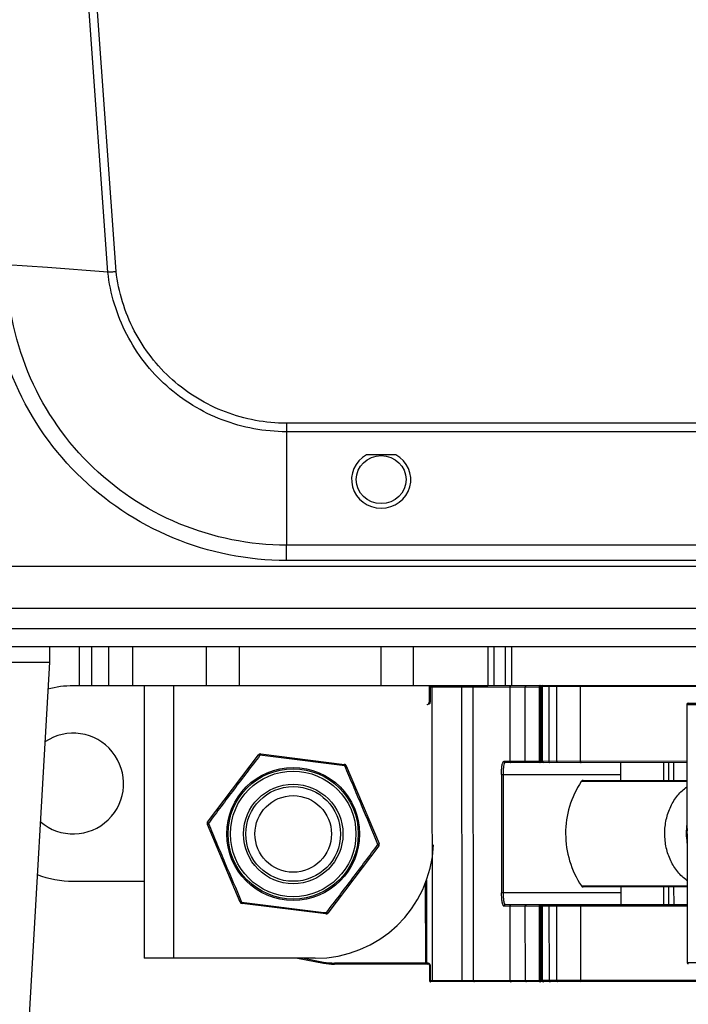
# Model space of a CAD drawing. Units: millimetres. Extents: x -3066 to 2709, y -5645 to -3599.
# Drawn here: x 948 to 1005, y -4727 to -4644 of the extents above; entities that cross this region are included whole.
import ezdxf

# ---------------------------------------------------------------- set-up
doc = ezdxf.new("R2010")
doc.units = ezdxf.units.MM
doc.header["$LTSCALE"] = 46.255
doc.header["$PDMODE"] = 3
doc.header["$PDSIZE"] = 8
doc.layers.get('0').update_dxf_attribs({"linetype": 'CONTINUOUS'})
doc.layers.get('Defpoints').update_dxf_attribs({"linetype": 'CONTINUOUS'})
doc.layers.add('02___PRT_ALL_AXES', color=7, linetype='CONTINUOUS')
doc.styles.get("Standard").update_dxf_attribs({"font": 'SimSun.ttf'})
doc.dimstyles.get("Standard").update_dxf_attribs({"dimtxt": 15, "dimasz": 20, "dimexe": 5, "dimexo": 2, "dimgap": 5, "dimtad": 1, "dimtoh": 1, "dimzin": 0, "dimdsep": 46, "dimtxsty": 'Standard', "dimcen": 0, "dimadec": 0, "dimazin": 0, "dimtp": 0.01, "dimtm": 0.01, "dimtfac": 1, "dimtofl": 0, "dimtmove": 0, "dimatfit": 3, "dimfxl": 1, "dimtolj": 1, "dimtzin": 0, "dimarcsym": 0})

# ---------------------------------------------------------------- blocks, each defined once
blk = doc.blocks.new('*D23')
at = {"color": 0, "lineweight": -2, "transparency": 16777216}
for p, q in [((1379.801, -4689.758), (1379.801, -4819.526)), ((886.392, -4697.22), (886.392, -4819.526)), ((906.392, -4814.526), (1359.801, -4814.526))]:
    blk.add_line(p, q, dxfattribs=at)
at = {"color": 0, "lineweight": 200, "transparency": 16777216}
for points in [[(906.392, -4811.192), (906.392, -4817.859), (886.392, -4814.526)], [(1359.801, -4811.192), (1359.801, -4817.859), (1379.801, -4814.526)]]:
    blk.add_solid(points, dxfattribs=at)
at = {"layer": 'Defpoints', "color": 0, "lineweight": 200, "transparency": 16777216}
for p in [(1379.801, -4687.758), (886.392, -4695.22), (1379.801, -4814.526)]:
    blk.add_point(p, dxfattribs=at)
at = {"color": 0, "lineweight": 200, "transparency": 16777216, "insert": (1133.097, -4794.526), "char_height": 15, "width": 17.85, "attachment_point": 2}
blk.add_mtext('\\A1;493.4', dxfattribs=at)

msp = doc.modelspace()

# ---------------------------------------------------------------- linework, layer by layer
at = {"color": 7, "linetype": 'Continuous'}
for p, q in [((955.726, -4665.177), (952.859, -4624.962)), ((956.421, -4665.123), (953.554, -4624.904)), ((950.619, -4664.803), (947.203, -4664.557)), ((955.726, -4665.177), (950.619, -4664.803)), ((970.794, -4677.933), (970.794, -4678.653)), ((1290.81, -4677.933), (970.794, -4677.933)), ((970.794, -4678.653), (970.799, -4685.042)), ((1290.81, -4678.653), (970.794, -4678.653)), ((980.034, -4680.6), (977.568, -4680.6)), ((970.799, -4685.042), (970.801, -4688.223)), ((970.801, -4689.52), (970.801, -4688.223)), ((1290.801, -4688.223), (970.801, -4688.223)), ((1290.801, -4689.52), (970.801, -4689.52)), ((1364.884, -4690.021), (896.718, -4690.021)), ((1365.078, -4693.583), (896.524, -4693.583)), ((1365.215, -4695.3), (896.387, -4695.3)), ((1379.301, -4696.8), (887.306, -4696.8)), ((953.301, -4696.8), (953.301, -4700.1)), ((954.373, -4700.1), (954.373, -4696.8)), ((955.791, -4696.8), (955.791, -4700.1)), ((957.801, -4696.8), (957.801, -4700.1)), ((964.062, -4700.1), (964.062, -4696.8)), ((966.826, -4700.1), (966.826, -4696.8)), ((978.776, -4696.8), (978.776, -4700.1)), ((981.54, -4700.1), (981.54, -4696.8)), ((987.801, -4696.8), (987.801, -4700.1)), ((988.34, -4700.1), (988.34, -4696.8)), ((989.262, -4696.8), (989.262, -4700.1)), ((989.801, -4696.8), (989.801, -4700.1)), ((987.801, -4700.1), (952.801, -4700.1)), ((958.801, -4700.1), (958.801, -4723.1)), ((961.301, -4723.1), (961.301, -4700.1)), ((982.861, -4700.191), (992.348, -4700.183)), ((982.861, -4700.191), (982.863, -4701.491)), ((982.924, -4700.191), (982.925, -4701.491)), ((983.133, -4725.062), (983.111, -4700.12)), ((985.583, -4700.118), (985.605, -4725.06)), ((986.589, -4724.988), (986.568, -4700.188)), ((1078.261, -4700.009), (987.801, -4700.087)), ((989.653, -4700.186), (989.659, -4706.486)), ((990.962, -4706.484), (990.957, -4700.184)), ((992.13, -4700.183), (992.135, -4706.483)), ((992.225, -4706.583), (992.219, -4700.083)), ((992.261, -4700.083), (992.267, -4706.583)), ((1078.361, -4700.109), (992.361, -4700.183)), ((992.361, -4700.183), (992.367, -4706.483)), ((992.418, -4706.483), (992.412, -4700.183)), ((992.952, -4700.183), (992.958, -4706.483)), ((993.624, -4706.482), (993.619, -4700.182)), ((995.604, -4700.18), (995.609, -4706.48)), ((982.925, -4701.491), (982.863, -4701.491)), ((1004.614, -4701.673), (1043.763, -4701.639)), ((1004.614, -4701.673), (1004.632, -4723.473)), ((1004.714, -4701.573), (1043.671, -4701.539)), ((964.149, -4711.598), (968.445, -4705.922)), ((968.629, -4705.844), (975.693, -4706.727)), ((975.853, -4706.847), (978.62, -4713.406)), ((992.353, -4706.483), (989.151, -4706.486)), ((1004.618, -4706.573), (989.249, -4706.586)), ((1004.618, -4706.473), (992.367, -4706.483)), ((999.017, -4706.578), (999.018, -4708.078)), ((1002.667, -4708.074), (1002.665, -4706.574)), ((1003.086, -4708.074), (1003.085, -4706.574)), ((1003.486, -4706.574), (1003.487, -4708.074)), ((988.957, -4707.586), (999.018, -4707.578)), ((988.957, -4707.586), (988.965, -4717.586)), ((989.092, -4707.586), (989.1, -4717.586)), ((995.86, -4708.08), (1004.619, -4708.073)), ((997.032, -4708.169), (995.694, -4708.17)), ((1004.619, -4708.162), (997.032, -4708.169)), ((966.892, -4718.355), (964.124, -4711.796)), ((1004.623, -4712.14), (1004.602, -4712.579)), ((1004.602, -4712.579), (1004.623, -4712.877)), ((978.595, -4713.605), (974.299, -4719.281)), ((952.801, -4716.6), (958.801, -4716.6)), ((982.526, -4716.736), (982.532, -4723.562)), ((982.625, -4716.511), (982.631, -4723.492)), ((995.702, -4716.991), (997.039, -4716.989)), ((1004.627, -4717.073), (995.868, -4717.08)), ((997.039, -4716.989), (1004.627, -4716.983)), ((999.026, -4717.078), (999.027, -4718.578)), ((1002.676, -4718.574), (1002.674, -4717.074)), ((1003.095, -4718.574), (1003.094, -4717.074)), ((1003.495, -4717.074), (1003.496, -4718.574)), ((999.026, -4717.578), (988.965, -4717.586)), ((974.115, -4719.358), (967.051, -4718.476)), ((989.161, -4718.686), (992.364, -4718.683)), ((1004.628, -4718.573), (989.259, -4718.586)), ((989.669, -4718.686), (989.675, -4724.986)), ((990.978, -4724.984), (990.972, -4718.684)), ((992.146, -4718.683), (992.151, -4724.983)), ((992.241, -4725.083), (992.235, -4718.583)), ((992.277, -4718.583), (992.283, -4725.083)), ((992.377, -4718.683), (1004.628, -4718.673)), ((992.377, -4718.683), (992.383, -4724.983)), ((992.434, -4724.983), (992.428, -4718.683)), ((992.968, -4718.683), (992.974, -4724.983)), ((993.64, -4724.982), (993.635, -4718.682)), ((995.62, -4718.68), (995.625, -4724.98)), ((973.226, -4723.1), (958.801, -4723.1)), ((971.735, -4723.1), (973.921, -4723.512)), ((972.275, -4723.1), (973.939, -4723.414)), ((973.926, -4723.483), (973.921, -4723.512)), ((973.921, -4723.512), (974.851, -4723.598)), ((973.939, -4723.414), (973.926, -4723.483)), ((982.618, -4723.492), (974.851, -4723.498)), ((974.851, -4723.569), (974.851, -4723.498)), ((974.851, -4723.598), (974.851, -4723.569)), ((982.782, -4723.591), (974.851, -4723.598)), ((982.532, -4723.562), (982.532, -4723.588)), ((982.532, -4723.588), (982.532, -4723.592)), ((982.694, -4723.492), (982.631, -4723.492)), ((982.882, -4723.691), (982.944, -4723.691)), ((982.882, -4723.691), (982.883, -4724.991)), ((982.944, -4723.691), (982.945, -4724.991)), ((1043.782, -4723.439), (1004.632, -4723.473)), ((992.369, -4724.983), (982.883, -4724.991)), ((1078.283, -4725.009), (982.983, -4725.091)), ((983.133, -4725.091), (983.133, -4725.062)), ((985.605, -4725.06), (985.605, -4725.089)), ((1078.383, -4724.909), (992.383, -4724.983))]:
    msp.add_line(p, q, dxfattribs=at)
for radius in [5.608, 5.5, 5.3, 4.2, 4, 3.233]:
    msp.add_circle((971.372, -4712.601), radius, dxfattribs=at)
for centre, radius, start, end in [((952.801, -4708.35), 8.25, 90, 105.03164), ((982.961, -4700.191), 0.1, 120.02587, 180.04918), ((989.755, -4700.186), 0.102, 165.30946, 180.01424), ((992.241, -4700.183), 0.111, 166.58436, 180.04044), ((992.461, -4700.183), 0.1, 90.04918, 180.04918), ((993.063, -4700.183), 0.111, 166.5742, 180.04042), ((995.75, -4700.18), 0.146, 169.84955, 180.08082), ((982.679, -4701.402), 0.29, 278.51776, 284.44355), ((982.763, -4701.491), 0.1, 270.04918, 0.04918), ((1004.714, -4701.673), 0.1, 90.04918, 180.04918), ((952.801, -4708.35), 4.25, 229.06119, 124.1909), ((968.605, -4706.042), 0.2, 82.87734, 142.87734), ((905.76, -5237.894), 535.631, 82.88031, 83.26599), ((878.234, -5451.789), 751.29, 82.544076, 82.819046), ((975.668, -4706.925), 0.2, 22.87734, 82.87734), ((989.252, -4706.486), 0.102, 180.10899, 194.81696), ((991.073, -4706.484), 0.111, 180.05793, 193.52415), ((992.467, -4706.483), 0.1, 180.04918, 270.04918), ((992.529, -4706.483), 0.111, 180.05793, 193.52415), ((993.77, -4706.482), 0.146, 180.01753, 190.2488), ((995.861, -4708.28), 0.2, 90.04918, 146.59416), ((1002.372, -4712.575), 8, 146.59407, 180.04907), ((964.308, -4711.719), 0.2, 142.87734, 202.87734), ((1010.168, -4712.568), 5.607, 171.87237, 180.05214), ((1010.7, -4712.568), 6.119, 174.30576, 180.04832), ((1002.371, -4712.575), 7.999, 180.04826, 213.50683), ((1010.168, -4712.568), 5.607, 180.04621, 188.22598), ((1010.7, -4712.567), 6.119, 180.05004, 185.78931), ((973.226, -4713.1), 10, 270, 357.51045), ((978.436, -4713.484), 0.2, 322.87734, 22.87734), ((952.801, -4708.35), 8.25, 248.39647, 270), ((995.868, -4716.88), 0.2, 213.50419, 270.04918), ((967.076, -4718.277), 0.2, 202.87734, 262.87734), ((1064.51, -3973.413), 751.29, 262.544076, 262.819046), ((1036.984, -4187.309), 535.631, 262.88031, 263.26599), ((989.771, -4718.686), 0.102, 165.30946, 180.01424), ((992.257, -4718.683), 0.111, 166.58436, 180.04044), ((992.477, -4718.683), 0.1, 90.04918, 180.04918), ((993.079, -4718.683), 0.111, 166.5742, 180.04042), ((995.765, -4718.68), 0.146, 169.84955, 180.08082), ((974.14, -4719.16), 0.2, 262.87734, 322.87734), ((974.847, -4718.595), 5.004, 259.3331, 270.04527), ((974.847, -4718.595), 4.904, 259.33311, 270.04526), ((982.731, -4723.491), 0.1, 180.04918, 270.04918), ((982.782, -4723.691), 0.1, 0.04918, 90.04918), ((982.786, -4723.692), 0.158, 0.07156, 6.05567), ((1004.732, -4723.473), 0.1, 180.04918, 270.04918), ((982.983, -4724.991), 0.1, 180.04918, 270.04918), ((986.691, -4724.988), 0.102, 180.08411, 194.78889), ((991.089, -4724.984), 0.111, 180.05793, 193.52415), ((992.483, -4724.983), 0.1, 180.04918, 270.04918), ((992.545, -4724.983), 0.111, 180.05793, 193.52415), ((993.786, -4724.982), 0.146, 180.01753, 190.2488)]:
    msp.add_arc(centre, radius, start, end, dxfattribs=at)
at = {"color": 2, "linetype": 'Continuous'}
msp.add_ellipse((978.801, -4682.697), major_axis=(2.5, 0), ratio=0.964246, start_param=2.086753, end_param=7.338024, dxfattribs=at)
at = {"color": 7, "linetype": 'Continuous'}
msp.add_ellipse((978.801, -4682.697), major_axis=(2.1, 0), ratio=0.964246, dxfattribs=at)
for points, knots in [([(970.801, -4689.52), (967.546, -4689.522), (960.967, -4688.214), (952.658, -4682.643), (947.107, -4674.331), (945.808, -4667.762), (945.813, -4664.514)], [0, 0, 0, 0, 0.25029, 0.5004, 0.750275, 1, 1, 1, 1]), ([(970.801, -4688.224), (967.722, -4688.225), (961.501, -4686.985), (953.647, -4681.711), (948.408, -4673.842), (947.191, -4667.628), (947.202, -4664.557)], [0, 0, 0, 0, 0.25031, 0.500426, 0.750292, 1, 1, 1, 1]), ([(970.794, -4678.653), (968.961, -4678.653), (965.261, -4677.971), (960.464, -4675.044), (957.021, -4670.602), (955.93, -4666.999), (955.725, -4665.177)], [0, 0, 0, 0, 0.249893, 0.499869, 0.749963, 1, 1, 1, 1]), ([(955.726, -4665.169), (955.776, -4665.168), (955.883, -4665.173), (956.115, -4665.155), (956.296, -4665.134), (956.421, -4665.123)], [0, 0, 0, 0, 0.215796, 0.460317, 1, 1, 1, 1]), ([(970.794, -4677.933), (969.049, -4677.933), (965.527, -4677.285), (960.958, -4674.504), (957.673, -4670.282), (956.622, -4666.857), (956.421, -4665.123)], [0, 0, 0, 0, 0.24989, 0.499865, 0.749958, 1, 1, 1, 1]), ([(982.949, -4700.097), (982.939, -4700.106), (982.928, -4700.14), (982.922, -4700.172), (982.924, -4700.191)], [0, 0, 0, 0, 0.413167, 1, 1, 1, 1]), ([(993.619, -4700.182), (993.619, -4700.176), (993.62, -4700.151), (993.628, -4700.126), (993.639, -4700.111)], [0, 0, 0, 0, 0.264174, 1, 1, 1, 1]), ([(993.639, -4700.111), (993.642, -4700.107), (993.653, -4700.092), (993.673, -4700.082), (993.686, -4700.082)], [0, 0, 0, 0, 0.281248, 1, 1, 1, 1]), ([(995.671, -4700.08), (995.667, -4700.08), (995.648, -4700.083), (995.632, -4700.098), (995.624, -4700.11)], [0, 0, 0, 0, 0.231891, 1, 1, 1, 1]), ([(982.721, -4701.688), (982.717, -4701.689), (982.702, -4701.691), (982.686, -4701.692), (982.675, -4701.692)], [0, 0, 0, 0, 0.273308, 1, 1, 1, 1]), ([(982.9, -4701.579), (982.892, -4701.592), (982.853, -4701.641), (982.795, -4701.671), (982.751, -4701.682)], [0, 0, 0, 0, 0.26225, 1, 1, 1, 1]), ([(968.569, -4705.957), (967.838, -4706.912), (966.74, -4708.348), (965.294, -4710.268), (964.574, -4711.23), (964.217, -4711.707)], [0, 0, 0, 0, 0.500047, 0.752109, 1, 1, 1, 1]), ([(968.445, -4705.922), (968.449, -4705.917), (968.459, -4705.915), (968.474, -4705.916), (968.496, -4705.921), (968.528, -4705.935), (968.555, -4705.949), (968.569, -4705.957)], [0, 0, 0, 0, 0.124359, 0.216276, 0.331744, 0.629525, 1, 1, 1, 1]), ([(968.569, -4705.957), (968.573, -4705.941), (968.581, -4705.913), (968.594, -4705.88), (968.605, -4705.86), (968.614, -4705.849), (968.624, -4705.843), (968.629, -4705.844)], [0, 0, 0, 0, 0.370475, 0.668256, 0.783724, 0.875641, 1, 1, 1, 1]), ([(975.693, -4706.727), (975.699, -4706.727), (975.707, -4706.735), (975.713, -4706.749), (975.719, -4706.77), (975.724, -4706.805), (975.724, -4706.835), (975.724, -4706.852)], [0, 0, 0, 0, 0.124359, 0.216276, 0.331744, 0.629525, 1, 1, 1, 1]), ([(975.724, -4706.852), (975.74, -4706.847), (975.769, -4706.839), (975.804, -4706.834), (975.826, -4706.835), (975.841, -4706.837), (975.851, -4706.842), (975.853, -4706.847)], [0, 0, 0, 0, 0.370475, 0.668256, 0.783724, 0.875641, 1, 1, 1, 1]), ([(978.528, -4713.495), (978.066, -4712.385), (977.371, -4710.717), (976.432, -4708.504), (975.959, -4707.399), (975.724, -4706.852)], [0, 0, 0, 0, 0.500047, 0.752109, 1, 1, 1, 1]), ([(988.957, -4707.586), (988.957, -4707.445), (988.966, -4707.184), (988.998, -4706.877), (989.038, -4706.679), (989.071, -4706.578), (989.102, -4706.512), (989.136, -4706.486), (989.151, -4706.486)], [0, 0, 0, 0, 0.370449, 0.685667, 0.807433, 0.899703, 0.96226, 1, 1, 1, 1]), ([(989.249, -4706.586), (989.237, -4706.586), (989.209, -4706.611), (989.169, -4706.708), (989.128, -4706.911), (989.099, -4707.22), (989.091, -4707.458), (989.092, -4707.586)], [0, 0, 0, 0, 0.034956, 0.096293, 0.310056, 0.627027, 1, 1, 1, 1]), ([(993.692, -4706.582), (993.687, -4706.582), (993.668, -4706.579), (993.652, -4706.565), (993.644, -4706.553)], [0, 0, 0, 0, 0.231891, 1, 1, 1, 1]), ([(995.609, -4706.48), (995.609, -4706.487), (995.611, -4706.512), (995.619, -4706.536), (995.629, -4706.551)], [0, 0, 0, 0, 0.264174, 1, 1, 1, 1]), ([(995.629, -4706.551), (995.632, -4706.556), (995.644, -4706.57), (995.663, -4706.58), (995.677, -4706.58)], [0, 0, 0, 0, 0.281248, 1, 1, 1, 1]), ([(1002.747, -4712.574), (1002.746, -4712.176), (1002.829, -4711.385), (1003.199, -4710.277), (1003.79, -4709.325), (1004.324, -4708.824), (1004.613, -4708.626)], [0, 0, 0, 0, 0.264228, 0.521911, 0.767951, 1, 1, 1, 1]), ([(964.124, -4711.796), (964.121, -4711.79), (964.127, -4711.777), (964.138, -4711.763), (964.147, -4711.754), (964.153, -4711.75)], [0, 0, 0, 0, 0.358878, 0.641145, 1, 1, 1, 1]), ([(964.217, -4711.707), (964.205, -4711.696), (964.184, -4711.674), (964.162, -4711.647), (964.151, -4711.627), (964.146, -4711.613), (964.145, -4711.602), (964.149, -4711.598)], [0, 0, 0, 0, 0.370475, 0.668256, 0.783724, 0.875641, 1, 1, 1, 1]), ([(964.153, -4711.75), (964.157, -4711.746), (964.177, -4711.73), (964.199, -4711.717), (964.217, -4711.707)], [0, 0, 0, 0, 0.217889, 1, 1, 1, 1]), ([(964.217, -4711.707), (964.445, -4712.257), (964.906, -4713.367), (965.836, -4715.584), (966.547, -4717.246), (967.02, -4718.351)], [0, 0, 0, 0, 0.247891, 0.499953, 1, 1, 1, 1]), ([(1004.617, -4716.518), (1004.329, -4716.32), (1003.794, -4715.82), (1003.202, -4714.869), (1002.831, -4713.762), (1002.747, -4712.973), (1002.747, -4712.574)], [0, 0, 0, 0, 0.232082, 0.478148, 0.735819, 1, 1, 1, 1]), ([(974.175, -4719.245), (974.906, -4718.291), (976.004, -4716.854), (977.45, -4714.935), (978.171, -4713.972), (978.528, -4713.495)], [0, 0, 0, 0, 0.500047, 0.752109, 1, 1, 1, 1]), ([(978.592, -4713.453), (978.587, -4713.456), (978.567, -4713.472), (978.545, -4713.486), (978.527, -4713.495)], [0, 0, 0, 0, 0.217889, 1, 1, 1, 1]), ([(978.527, -4713.495), (978.54, -4713.507), (978.56, -4713.528), (978.582, -4713.556), (978.593, -4713.575), (978.598, -4713.589), (978.599, -4713.6), (978.595, -4713.605)], [0, 0, 0, 0, 0.370475, 0.668256, 0.783724, 0.875641, 1, 1, 1, 1]), ([(978.62, -4713.406), (978.623, -4713.412), (978.618, -4713.426), (978.606, -4713.44), (978.597, -4713.448), (978.592, -4713.453)], [0, 0, 0, 0, 0.358878, 0.641145, 1, 1, 1, 1]), ([(989.161, -4718.686), (989.147, -4718.686), (989.112, -4718.66), (989.081, -4718.594), (989.048, -4718.493), (989.008, -4718.295), (988.975, -4717.989), (988.965, -4717.727), (988.965, -4717.586)], [0, 0, 0, 0, 0.03774, 0.1003, 0.192572, 0.314339, 0.629556, 1, 1, 1, 1]), ([(989.1, -4717.586), (989.1, -4717.714), (989.108, -4717.952), (989.138, -4718.261), (989.179, -4718.464), (989.219, -4718.56), (989.247, -4718.586), (989.259, -4718.586)], [0, 0, 0, 0, 0.372968, 0.689938, 0.903704, 0.965043, 1, 1, 1, 1]), ([(967.02, -4718.351), (967.004, -4718.356), (966.975, -4718.363), (966.941, -4718.368), (966.918, -4718.368), (966.903, -4718.366), (966.894, -4718.36), (966.892, -4718.355)], [0, 0, 0, 0, 0.370475, 0.668256, 0.783724, 0.875641, 1, 1, 1, 1]), ([(967.051, -4718.476), (967.045, -4718.475), (967.038, -4718.467), (967.032, -4718.454), (967.025, -4718.432), (967.021, -4718.397), (967.02, -4718.367), (967.02, -4718.351)], [0, 0, 0, 0, 0.124359, 0.216276, 0.331744, 0.629525, 1, 1, 1, 1]), ([(993.635, -4718.682), (993.635, -4718.676), (993.636, -4718.651), (993.644, -4718.626), (993.654, -4718.611)], [0, 0, 0, 0, 0.264174, 1, 1, 1, 1]), ([(993.654, -4718.611), (993.657, -4718.607), (993.669, -4718.592), (993.688, -4718.582), (993.702, -4718.582)], [0, 0, 0, 0, 0.281248, 1, 1, 1, 1]), ([(995.687, -4718.58), (995.683, -4718.58), (995.664, -4718.583), (995.648, -4718.598), (995.639, -4718.61)], [0, 0, 0, 0, 0.231891, 1, 1, 1, 1]), ([(974.175, -4719.245), (974.172, -4719.261), (974.164, -4719.29), (974.151, -4719.322), (974.139, -4719.342), (974.13, -4719.353), (974.12, -4719.359), (974.115, -4719.358)], [0, 0, 0, 0, 0.370475, 0.668256, 0.783724, 0.875641, 1, 1, 1, 1]), ([(974.299, -4719.281), (974.296, -4719.285), (974.285, -4719.288), (974.27, -4719.287), (974.248, -4719.281), (974.216, -4719.268), (974.19, -4719.254), (974.175, -4719.245)], [0, 0, 0, 0, 0.124359, 0.216276, 0.331744, 0.629525, 1, 1, 1, 1]), ([(982.694, -4723.492), (982.7, -4723.492), (982.725, -4723.492), (982.751, -4723.496), (982.77, -4723.501)], [0, 0, 0, 0, 0.21624, 1, 1, 1, 1]), ([(982.694, -4723.492), (982.694, -4723.5), (982.698, -4723.533), (982.717, -4723.565), (982.738, -4723.578)], [0, 0, 0, 0, 0.263187, 1, 1, 1, 1]), ([(982.77, -4723.501), (982.777, -4723.502), (982.807, -4723.511), (982.835, -4723.525), (982.854, -4723.538)], [0, 0, 0, 0, 0.233314, 1, 1, 1, 1]), ([(982.945, -4724.992), (982.944, -4725.008), (982.949, -4725.038), (982.957, -4725.067), (982.964, -4725.078)], [0, 0, 0, 0, 0.562598, 1, 1, 1, 1]), ([(982.964, -4725.078), (982.965, -4725.08), (982.97, -4725.086), (982.977, -4725.091), (982.983, -4725.091)], [0, 0, 0, 0, 0.316682, 1, 1, 1, 1]), ([(992.151, -4724.983), (992.151, -4725.009), (992.168, -4725.059), (992.218, -4725.083), (992.241, -4725.083)], [0, 0, 0, 0, 0.519374, 1, 1, 1, 1]), ([(993.708, -4725.082), (993.703, -4725.082), (993.684, -4725.079), (993.668, -4725.065), (993.66, -4725.053)], [0, 0, 0, 0, 0.231891, 1, 1, 1, 1]), ([(995.625, -4724.98), (995.625, -4724.987), (995.627, -4725.012), (995.635, -4725.036), (995.645, -4725.051)], [0, 0, 0, 0, 0.264174, 1, 1, 1, 1]), ([(995.645, -4725.051), (995.648, -4725.056), (995.66, -4725.07), (995.679, -4725.08), (995.693, -4725.08)], [0, 0, 0, 0, 0.281248, 1, 1, 1, 1])]:
    msp.add_open_spline(points, degree=3, knots=knots, dxfattribs=at)
for points in [[(986.568, -4700.188), (986.568, -4700.163), (986.579, -4700.136), (986.597, -4700.117)], [(989.682, -4700.115), (989.67, -4700.127), (989.661, -4700.143), (989.657, -4700.16)], [(989.752, -4700.085), (989.727, -4700.085), (989.7, -4700.097), (989.682, -4700.115)], [(990.957, -4700.184), (990.957, -4700.159), (990.966, -4700.132), (990.983, -4700.114)], [(990.983, -4700.114), (990.998, -4700.096), (991.023, -4700.084), (991.046, -4700.084)], [(992.156, -4700.113), (992.145, -4700.125), (992.137, -4700.141), (992.133, -4700.158)], [(992.176, -4700.096), (992.168, -4700.101), (992.162, -4700.106), (992.156, -4700.113)], [(992.219, -4700.083), (992.204, -4700.083), (992.188, -4700.088), (992.176, -4700.096)], [(992.412, -4700.183), (992.412, -4700.166), (992.417, -4700.148), (992.424, -4700.133)], [(992.424, -4700.133), (992.428, -4700.126), (992.433, -4700.119), (992.439, -4700.112)], [(992.439, -4700.112), (992.449, -4700.101), (992.464, -4700.091), (992.479, -4700.087)], [(992.479, -4700.087), (992.486, -4700.084), (992.494, -4700.083), (992.502, -4700.083)], [(992.979, -4700.112), (992.967, -4700.125), (992.959, -4700.14), (992.955, -4700.157)], [(993.042, -4700.083), (993.019, -4700.083), (992.994, -4700.095), (992.979, -4700.112)], [(995.624, -4700.11), (995.615, -4700.123), (995.609, -4700.139), (995.606, -4700.155)], [(982.687, -4701.642), (982.679, -4701.657), (982.675, -4701.674), (982.675, -4701.692)], [(982.925, -4701.491), (982.925, -4701.522), (982.916, -4701.553), (982.9, -4701.579)], [(989.18, -4706.557), (989.167, -4706.544), (989.158, -4706.528), (989.154, -4706.512)], [(989.249, -4706.586), (989.224, -4706.586), (989.197, -4706.575), (989.18, -4706.557)], [(989.659, -4706.486), (989.659, -4706.511), (989.67, -4706.538), (989.688, -4706.556)], [(989.688, -4706.556), (989.705, -4706.574), (989.732, -4706.585), (989.757, -4706.585)], [(990.988, -4706.555), (990.977, -4706.543), (990.969, -4706.527), (990.965, -4706.51)], [(991.052, -4706.584), (991.029, -4706.584), (991.004, -4706.572), (990.988, -4706.555)], [(992.135, -4706.483), (992.135, -4706.509), (992.145, -4706.535), (992.161, -4706.554)], [(992.161, -4706.554), (992.177, -4706.571), (992.202, -4706.583), (992.225, -4706.583)], [(992.444, -4706.554), (992.433, -4706.541), (992.425, -4706.525), (992.421, -4706.509)], [(992.463, -4706.57), (992.456, -4706.565), (992.45, -4706.56), (992.444, -4706.554)], [(992.508, -4706.583), (992.492, -4706.583), (992.476, -4706.578), (992.463, -4706.57)], [(992.958, -4706.483), (992.958, -4706.508), (992.967, -4706.535), (992.984, -4706.553)], [(992.984, -4706.553), (993, -4706.571), (993.024, -4706.583), (993.048, -4706.583)], [(993.644, -4706.553), (993.635, -4706.54), (993.629, -4706.524), (993.627, -4706.508)], [(989.161, -4718.686), (989.161, -4718.661), (989.172, -4718.633), (989.19, -4718.615)], [(989.19, -4718.615), (989.208, -4718.597), (989.234, -4718.586), (989.259, -4718.586)], [(989.698, -4718.615), (989.686, -4718.627), (989.677, -4718.643), (989.673, -4718.66)], [(989.768, -4718.585), (989.742, -4718.585), (989.716, -4718.597), (989.698, -4718.615)], [(990.972, -4718.684), (990.972, -4718.659), (990.982, -4718.632), (990.999, -4718.614)], [(990.999, -4718.614), (991.014, -4718.596), (991.039, -4718.584), (991.062, -4718.584)], [(992.172, -4718.613), (992.161, -4718.625), (992.153, -4718.641), (992.149, -4718.658)], [(992.191, -4718.596), (992.184, -4718.601), (992.177, -4718.606), (992.172, -4718.613)], [(992.235, -4718.583), (992.22, -4718.583), (992.204, -4718.588), (992.191, -4718.596)], [(992.428, -4718.683), (992.428, -4718.666), (992.432, -4718.648), (992.44, -4718.633)], [(992.44, -4718.633), (992.444, -4718.626), (992.449, -4718.619), (992.455, -4718.612)], [(992.455, -4718.612), (992.465, -4718.601), (992.48, -4718.591), (992.495, -4718.587)], [(992.495, -4718.587), (992.502, -4718.584), (992.51, -4718.583), (992.518, -4718.583)], [(992.994, -4718.612), (992.983, -4718.625), (992.975, -4718.64), (992.971, -4718.657)], [(993.058, -4718.583), (993.035, -4718.583), (993.01, -4718.595), (992.994, -4718.612)], [(995.639, -4718.61), (995.63, -4718.623), (995.625, -4718.639), (995.622, -4718.655)], [(982.738, -4723.578), (982.751, -4723.586), (982.766, -4723.591), (982.782, -4723.591)], [(982.854, -4723.538), (982.881, -4723.556), (982.904, -4723.579), (982.92, -4723.606)], [(982.92, -4723.606), (982.933, -4723.627), (982.941, -4723.651), (982.943, -4723.675)], [(986.618, -4725.059), (986.606, -4725.047), (986.597, -4725.031), (986.593, -4725.014)], [(986.688, -4725.088), (986.663, -4725.088), (986.636, -4725.077), (986.618, -4725.059)], [(989.675, -4724.986), (989.675, -4725.011), (989.686, -4725.038), (989.704, -4725.056)], [(989.704, -4725.056), (989.721, -4725.074), (989.748, -4725.085), (989.773, -4725.085)], [(991.004, -4725.055), (990.993, -4725.043), (990.985, -4725.027), (990.981, -4725.01)], [(991.068, -4725.084), (991.044, -4725.084), (991.02, -4725.072), (991.004, -4725.055)], [(992.46, -4725.054), (992.449, -4725.041), (992.441, -4725.025), (992.437, -4725.009)], [(992.479, -4725.07), (992.472, -4725.065), (992.466, -4725.06), (992.46, -4725.054)], [(992.524, -4725.083), (992.508, -4725.083), (992.492, -4725.078), (992.479, -4725.07)], [(992.974, -4724.983), (992.974, -4725.008), (992.983, -4725.035), (993, -4725.053)], [(993, -4725.053), (993.016, -4725.071), (993.04, -4725.083), (993.063, -4725.083)], [(993.66, -4725.053), (993.651, -4725.04), (993.645, -4725.024), (993.642, -4725.008)]]:
    msp.add_open_spline(points, degree=3, dxfattribs=at)
at = {"layer": '02___PRT_ALL_AXES', "color": 7, "linetype": 'Continuous'}
for p, q in [((950.801, -4696.8), (950.801, -4698.1)), ((920.801, -4698.1), (950.801, -4698.1)), ((950.801, -4698.1), (948.301, -4741.6))]:
    msp.add_line(p, q, dxfattribs=at)

# ---------------------------------------------------------------- dimensions: what is measured, and where the dimension line sits
at = {"color": 4, "lineweight": 200}
dim = msp.add_linear_dim(base=(1379.801, -4814.526), p1=(886.392, -4695.22), p2=(1379.801, -4687.758), dimstyle='Standard', override={"dimdec": 1}, dxfattribs=at)
dim.commit()
dim.dimension.update_dxf_attribs({"geometry": '*D23', "text_midpoint": (1133.097, -4814.526), "dimtype": 160})

doc.saveas('drawing.dxf')
